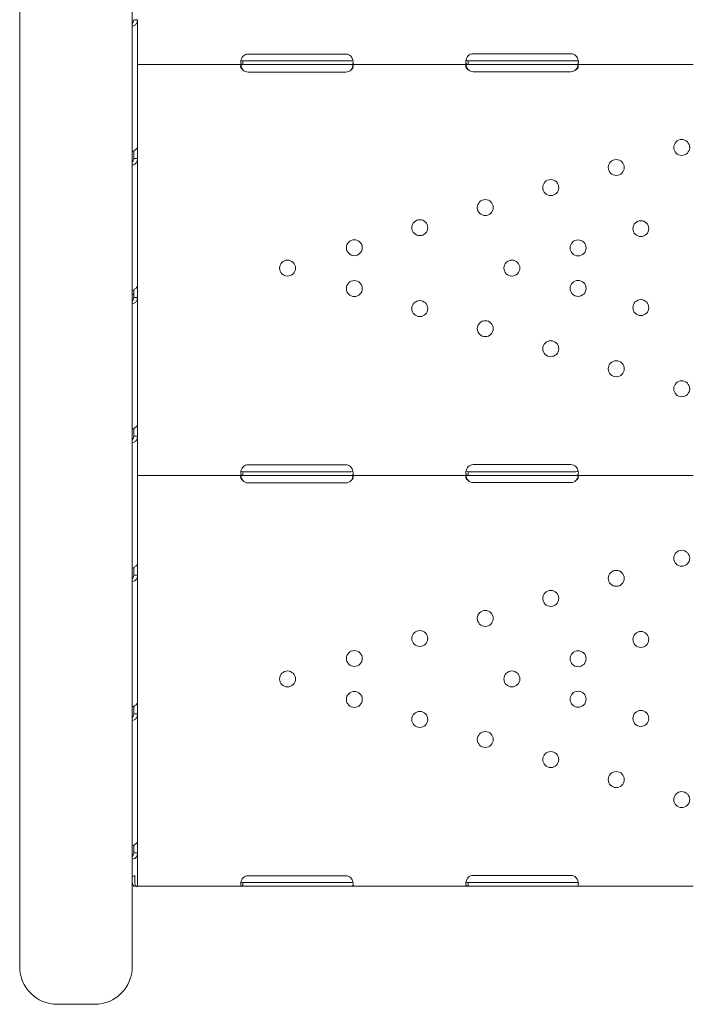
# Model space of a CAD drawing. Units: millimetres. Extents: x 8701 to 39922, y 699 to 13587.
# Drawn here: x 27083 to 27440, y 2092 to 2617 of the extents above; entities that cross this region are included whole.
import ezdxf

# ---------------------------------------------------------------- set-up
doc = ezdxf.new("R2010")
doc.units = ezdxf.units.MM

# ---------------------------------------------------------------- blocks, each defined once
blk = doc.blocks.new('A$C43171364')
at = {"color": 0, "linetype": 'Continuous', "lineweight": 0}
for p, q in [((3758.12, -676.67), (3758.12, -1270.14)), ((3698.12, -1270.14), (3698.12, -706.69)), ((3760.89, -922.27), (3759.32, -922.27)), ((3760.89, -922.27), (3760.89, -940.1)), ((3760.89, -941.51), (3760.89, -940.1)), ((3760.89, -941.51), (3760.89, -946.21)), ((3819.89, -944.21), (3816.98, -944.21)), ((3816.98, -946.21), (3816.98, -944.62)), ((3819.89, -940.58), (3871.89, -940.58)), ((3871.89, -944.21), (3819.89, -944.21)), ((3874.81, -944.21), (3871.89, -944.21)), ((3939.89, -944.21), (3937.14, -944.21)), ((3937.14, -946.21), (3937.14, -944.63)), ((3939.89, -940.41), (3991.89, -940.41)), ((3991.89, -944.21), (3939.89, -944.21)), ((3994.64, -944.21), (3991.89, -944.21)), ((3816.98, -946.21), (3760.89, -946.21)), ((3760.89, -946.21), (3760.89, -990.26)), ((3819.89, -946.21), (3816.98, -946.21)), ((3871.89, -946.21), (3819.89, -946.21)), ((3874.81, -946.21), (3871.89, -946.21)), ((3937.14, -946.21), (3874.81, -946.21)), ((3939.89, -946.21), (3937.14, -946.21)), ((3991.89, -946.21), (3939.89, -946.21)), ((3994.64, -946.21), (3991.89, -946.21)), ((4057.14, -946.21), (3994.64, -946.21)), ((3871.89, -950.17), (3819.89, -950.17)), ((3991.89, -950), (3939.89, -950)), ((3760.89, -990.26), (3760.89, -996.28)), ((3758.89, -992.2), (3758.89, -996.28)), ((3760.89, -996.28), (3759.32, -996.28)), ((3760.89, -996.28), (3760.89, -1064.27)), ((3760.89, -1064.27), (3760.89, -1070.29)), ((3758.89, -1068.7), (3758.12, -1068.7)), ((3758.89, -1066.22), (3758.89, -1070.29)), ((3760.89, -1070.29), (3759.32, -1070.29)), ((3760.89, -1070.29), (3760.89, -1138.28)), ((3760.89, -1138.28), (3760.89, -1144.31)), ((3758.89, -1140.23), (3758.89, -1144.31)), ((3760.89, -1144.31), (3759.32, -1144.31)), ((3760.89, -1144.31), (3760.89, -1159.19)), ((3760.89, -1160.49), (3760.89, -1159.19)), ((3819.89, -1159.56), (3871.89, -1159.56)), ((3939.89, -1159.39), (3991.89, -1159.39)), ((3760.89, -1160.49), (3760.89, -1165.19)), ((3819.89, -1163.19), (3816.98, -1163.19)), ((3816.98, -1165.19), (3816.98, -1163.6)), ((3871.89, -1163.19), (3819.89, -1163.19)), ((3874.81, -1163.19), (3871.89, -1163.19)), ((3939.89, -1163.19), (3937.14, -1163.19)), ((3937.14, -1165.19), (3937.14, -1163.61)), ((3991.89, -1163.19), (3939.89, -1163.19)), ((3994.64, -1163.19), (3991.89, -1163.19)), ((3816.98, -1165.19), (3760.89, -1165.19)), ((3760.89, -1165.19), (3760.89, -1212.3)), ((3819.89, -1165.19), (3816.98, -1165.19)), ((3871.89, -1165.19), (3819.89, -1165.19)), ((3871.89, -1169.15), (3819.89, -1169.15)), ((3874.81, -1165.19), (3871.89, -1165.19)), ((3937.14, -1165.19), (3874.81, -1165.19)), ((3939.89, -1165.19), (3937.14, -1165.19)), ((3991.89, -1165.19), (3939.89, -1165.19)), ((3991.89, -1168.98), (3939.89, -1168.98)), ((3994.64, -1165.19), (3991.89, -1165.19)), ((4057.14, -1165.19), (3994.64, -1165.19)), ((3760.89, -1212.3), (3760.89, -1218.32)), ((3758.89, -1214.24), (3758.89, -1218.32)), ((3760.89, -1218.32), (3759.32, -1218.32)), ((3760.89, -1218.32), (3760.89, -1286.31)), ((3698.12, -1270.14), (3698.12, -1427.09)), ((3758.12, -1427.09), (3758.12, -1270.14)), ((3758.89, -1288.26), (3758.89, -1292.34)), ((3760.89, -1286.31), (3760.89, -1292.34)), ((3760.89, -1292.34), (3759.32, -1292.34)), ((3760.89, -1292.34), (3760.89, -1360.33)), ((3758.89, -1362.27), (3758.89, -1366.35)), ((3760.89, -1360.33), (3760.89, -1366.35)), ((3760.89, -1366.35), (3759.32, -1366.35)), ((3760.89, -1366.35), (3760.89, -1378.29)), ((3759.52, -1382.71), (3759.52, -1378.43)), ((3760.89, -1379.46), (3760.89, -1378.29)), ((3760.89, -1379.46), (3760.89, -1384.16)), ((3819.89, -1378.54), (3871.89, -1378.54)), ((3939.89, -1378.37), (3991.89, -1378.37)), ((3758.89, -1384.12), (3758.89, -1384.07)), ((3759.93, -1384.12), (3758.89, -1384.12)), ((3760.13, -1384.16), (3759.47, -1384.01)), ((3760.89, -1384.12), (3760.88, -1384.12)), ((3816.98, -1384.16), (3760.89, -1384.16)), ((3819.89, -1382.16), (3816.98, -1382.16)), ((3816.98, -1384.16), (3816.98, -1382.58)), ((3819.89, -1384.16), (3816.98, -1384.16)), ((3871.89, -1382.16), (3819.89, -1382.16)), ((3871.89, -1384.16), (3819.89, -1384.16)), ((3874.81, -1382.16), (3871.89, -1382.16)), ((3874.81, -1384.16), (3871.89, -1384.16)), ((3937.14, -1384.16), (3874.81, -1384.16)), ((3939.89, -1382.16), (3937.14, -1382.16)), ((3937.14, -1384.16), (3937.14, -1382.59)), ((3939.89, -1384.16), (3937.14, -1384.16)), ((3991.89, -1382.16), (3939.89, -1382.16)), ((3991.89, -1384.16), (3939.89, -1384.16)), ((3994.64, -1382.16), (3991.89, -1382.16)), ((3994.64, -1384.16), (3991.89, -1384.16)), ((4057.14, -1384.16), (3994.64, -1384.16)), ((3738.12, -1447.09), (3718.12, -1447.09))]:
    blk.add_line(p, q, dxfattribs=at)
at = {"color": 0, "linetype": 'Continuous', "lineweight": 0, "extrusion": (0, 0, -1)}
for centre in [(-4050.99, -990.38), (-4016.09, -1001.06), (-3981.19, -1011.75), (-3946.29, -1022.43), (-3911.39, -1033.12), (-4029.2, -1033.65), (-3876.49, -1043.8), (-3995.74, -1043.9), (-3840.89, -1054.7), (-3960.46, -1054.7), (-3876.49, -1065.59), (-3995.74, -1065.49), (-3911.39, -1076.28), (-4029.2, -1075.74), (-3946.29, -1086.96), (-3981.19, -1097.64), (-4016.09, -1108.33), (-4050.99, -1119.01), (-4050.99, -1209.36), (-4016.09, -1220.04), (-3981.19, -1230.73), (-3946.29, -1241.41), (-3911.39, -1252.1), (-4029.2, -1252.63), (-3876.49, -1262.78), (-3995.74, -1262.88), (-3840.89, -1273.67), (-3960.46, -1273.67), (-3876.49, -1284.57), (-3995.74, -1284.47), (-3911.39, -1295.25), (-4029.2, -1294.72), (-3946.29, -1305.94), (-3981.19, -1316.62), (-4016.09, -1327.31), (-4050.99, -1337.99)]:
    blk.add_circle(centre, 4.25, dxfattribs=at)
for centre, radius, start, end in [((-3819.89, -944.58), 4, 50.1708, 90), ((-3871.89, -944.58), 4, 90, 129.8292), ((-3939.89, -944.41), 4, 46.5932, 90), ((-3991.89, -944.41), 4, 90, 133.4068), ((-3819.89, -946.17), 4, 270, 316.7621), ((-3871.89, -946.17), 4, 223.2379, 270), ((-3939.89, -946), 4, 270, 313.4068), ((-3991.89, -946), 4, 226.5932, 270), ((-3819.89, -1163.56), 4, 50.1708, 90), ((-3871.89, -1163.56), 4, 90, 129.8292), ((-3939.89, -1163.39), 4, 46.5932, 90), ((-3991.89, -1163.39), 4, 90, 133.4068), ((-3819.89, -1165.15), 4, 270, 316.7621), ((-3871.89, -1165.15), 4, 223.2379, 270), ((-3939.89, -1164.98), 4, 270, 313.4068), ((-3991.89, -1164.98), 4, 226.5932, 270), ((-3819.89, -1382.54), 4, 50.1708, 90), ((-3871.89, -1382.54), 4, 90, 129.8292), ((-3939.89, -1382.37), 4, 46.5932, 90), ((-3991.89, -1382.37), 4, 90, 133.4068), ((-3718.12, -1427.09), 20, 270, 0), ((-3738.12, -1427.09), 20, 180, 270)]:
    blk.add_arc(centre, radius, start, end, dxfattribs=at)
blk.add_ellipse((3756.19, -1376.2), major_axis=(-4.7, 0), ratio=0.672454, start_param=-2.356194, end_param=-1.992916, dxfattribs=at)
at = {"color": 0, "linetype": 'Continuous', "lineweight": 0}
for points, knots in [([(3758.12, -925.7), (3758.6, -925.64), (3759.06, -925.48), (3759.89, -924.94), (3760.26, -924.53), (3760.76, -923.53), (3760.89, -922.93), (3760.89, -922.27)], [0.2789104, 0.2789104, 0.2789104, 0.2789104, 0.5, 0.5, 0.75, 0.75, 1, 1, 1, 1]), ([(3758.12, -924.22), (3758.35, -924.05), (3758.54, -923.81), (3758.81, -923.16), (3758.89, -922.74), (3758.89, -922.27)], [0.5181249, 0.5181249, 0.5181249, 0.5181249, 0.75, 0.75, 1, 1, 1, 1]), ([(3817.33, -941.51), (3816.89, -941.98), (3816.56, -942.52), (3816.2, -943.35), (3816.11, -943.63), (3816, -944.05), (3815.97, -944.18), (3815.94, -944.38), (3815.93, -944.45), (3815.92, -944.55), (3815.92, -944.58), (3815.91, -944.63), (3815.91, -944.65), (3815.91, -944.68), (3815.91, -944.7), (3815.87, -945.19), (3815.94, -945.57), (3816.3, -946.08), (3816.58, -946.21), (3816.98, -946.21)], [0, 0, 0, 0, 0.25, 0.25, 0.375, 0.375, 0.4375, 0.4375, 0.46875, 0.46875, 0.484375, 0.484375, 0.492188, 0.492188, 0.5, 0.5, 0.75, 0.75, 1, 1, 1, 1]), ([(3816.04, -943.91), (3816.06, -943.94), (3816.09, -943.96), (3816.3, -944.13), (3816.58, -944.21), (3816.98, -944.21)], [0.7090752, 0.7090752, 0.7090752, 0.7090752, 0.75, 0.75, 1, 1, 1, 1]), ([(3874.81, -946.21), (3875.21, -946.21), (3875.5, -946.11), (3875.76, -945.75), (3875.83, -945.59), (3875.88, -945.31), (3875.89, -945.2), (3875.89, -945.03), (3875.89, -944.97), (3875.89, -944.88), (3875.89, -944.85), (3875.89, -944.8), (3875.88, -944.78), (3875.88, -944.76), (3875.88, -944.75), (3875.88, -944.73), (3875.88, -944.72), (3875.84, -944.26), (3875.71, -943.73), (3875.23, -942.63), (3874.89, -942.06), (3874.45, -941.51)], [0, 0, 0, 0, 0.25, 0.25, 0.375, 0.375, 0.4375, 0.4375, 0.46875, 0.46875, 0.484375, 0.484375, 0.492188, 0.492188, 0.496094, 0.496094, 0.5, 0.5, 0.75, 0.75, 1, 1, 1, 1]), ([(3874.81, -944.21), (3875.21, -944.21), (3875.5, -944.15), (3875.7, -943.99), (3875.72, -943.97), (3875.74, -943.95)], [0, 0, 0, 0, 0.25, 0.25, 0.2834471, 0.2834471, 0.2834471, 0.2834471]), ([(3937.14, -941.51), (3936.73, -942.02), (3936.41, -942.59), (3936.1, -943.45), (3936.02, -943.74), (3935.94, -944.16), (3935.92, -944.3), (3935.91, -944.5), (3935.9, -944.57), (3935.9, -944.67), (3935.89, -944.7), (3935.89, -944.75), (3935.89, -944.77), (3935.89, -944.79), (3935.89, -944.8), (3935.89, -944.81), (3935.89, -944.82), (3935.89, -945.28), (3936, -945.63), (3936.41, -946.09), (3936.73, -946.21), (3937.14, -946.21)], [0, 0, 0, 0, 0.25, 0.25, 0.375, 0.375, 0.4375, 0.4375, 0.46875, 0.46875, 0.484375, 0.484375, 0.492188, 0.492188, 0.496094, 0.496094, 0.5, 0.5, 0.75, 0.75, 1, 1, 1, 1]), ([(3936.01, -943.83), (3936.06, -943.9), (3936.13, -943.96), (3936.41, -944.14), (3936.73, -944.21), (3937.14, -944.21)], [0.6532688, 0.6532688, 0.6532688, 0.6532688, 0.75, 0.75, 1, 1, 1, 1]), ([(3994.64, -946.21), (3995.06, -946.21), (3995.37, -946.12), (3995.68, -945.8), (3995.76, -945.66), (3995.84, -945.39), (3995.86, -945.29), (3995.88, -945.13), (3995.88, -945.07), (3995.89, -944.99), (3995.89, -944.96), (3995.89, -944.91), (3995.89, -944.9), (3995.89, -944.87), (3995.89, -944.86), (3995.89, -944.85), (3995.89, -944.84), (3995.89, -944.38), (3995.79, -943.85), (3995.37, -942.7), (3995.06, -942.1), (3994.64, -941.51)], [0, 0, 0, 0, 0.25, 0.25, 0.375, 0.375, 0.4375, 0.4375, 0.46875, 0.46875, 0.484375, 0.484375, 0.492188, 0.492188, 0.496094, 0.496094, 0.5, 0.5, 0.75, 0.75, 1, 1, 1, 1]), ([(3994.64, -944.21), (3995.06, -944.21), (3995.37, -944.16), (3995.65, -943.99), (3995.71, -943.94), (3995.76, -943.87)], [0, 0, 0, 0, 0.25, 0.25, 0.3385106, 0.3385106, 0.3385106, 0.3385106]), ([(3817.33, -946.21), (3816.88, -946.21), (3816.54, -946.25), (3816.18, -946.43), (3816.09, -946.51), (3815.99, -946.66), (3815.96, -946.71), (3815.93, -946.8), (3815.92, -946.83), (3815.91, -946.9), (3815.9, -946.94), (3815.88, -947.11), (3815.9, -947.27), (3815.95, -947.5), (3815.97, -947.58), (3816.02, -947.71), (3816.04, -947.75), (3816.06, -947.81), (3816.07, -947.83), (3816.09, -947.86), (3816.09, -947.87), (3816.1, -947.88), (3816.11, -947.89), (3816.11, -947.9), (3816.11, -947.9), (3816.11, -947.9), (3816.11, -947.91), (3816.18, -948.03), (3816.28, -948.17), (3816.57, -948.51), (3816.75, -948.7), (3816.98, -948.91)], [0, 0, 0, 0, 0.25, 0.25, 0.375, 0.375, 0.4375, 0.4375, 0.46875, 0.46875, 0.5, 0.5, 0.625, 0.625, 0.6875, 0.6875, 0.71875, 0.71875, 0.734375, 0.734375, 0.742188, 0.742188, 0.746094, 0.746094, 0.748047, 0.748047, 0.75, 0.75, 0.875, 0.875, 1, 1, 1, 1]), ([(3815.99, -946.66), (3815.99, -946.69), (3816, -946.72), (3816.02, -946.81), (3816.05, -946.92), (3816.08, -947.05), (3816.1, -947.11), (3816.11, -947.14), (3816.11, -947.15), (3816.11, -947.16), (3816.11, -947.17), (3816.18, -947.38), (3816.28, -947.63), (3816.57, -948.21), (3816.75, -948.54), (3816.98, -948.91)], [0.6756496, 0.6756496, 0.6756496, 0.6756496, 0.6875, 0.6875, 0.71875, 0.734375, 0.7421875, 0.7460937, 0.7480469, 0.7480469, 0.75, 0.75, 0.875, 0.875, 1, 1, 1, 1]), ([(3874.81, -948.91), (3875.2, -948.6), (3875.48, -948.26), (3875.84, -947.59), (3875.92, -947.26), (3875.87, -946.83), (3875.83, -946.71), (3875.73, -946.56), (3875.69, -946.52), (3875.63, -946.46), (3875.6, -946.44), (3875.56, -946.42), (3875.55, -946.41), (3875.53, -946.4), (3875.52, -946.39), (3875.51, -946.39), (3875.51, -946.39), (3875.5, -946.38), (3875.5, -946.38), (3875.5, -946.38), (3875.5, -946.38), (3875.41, -946.33), (3875.28, -946.29), (3874.93, -946.23), (3874.72, -946.21), (3874.45, -946.21)], [0, 0, 0, 0, 0.25, 0.25, 0.5, 0.5, 0.625, 0.625, 0.6875, 0.6875, 0.71875, 0.71875, 0.734375, 0.734375, 0.742188, 0.742188, 0.746094, 0.746094, 0.748047, 0.748047, 0.75, 0.75, 0.875, 0.875, 1, 1, 1, 1]), ([(3874.81, -948.91), (3875.2, -948.36), (3875.48, -947.78), (3875.72, -947.02), (3875.76, -946.84), (3875.8, -946.67)], [0, 0, 0, 0, 0.25, 0.25, 0.3256558, 0.3256558, 0.3256558, 0.3256558]), ([(3937.14, -946.21), (3936.73, -946.21), (3936.41, -946.26), (3936.1, -946.44), (3936.02, -946.53), (3935.94, -946.68), (3935.92, -946.73), (3935.9, -946.86), (3935.89, -946.93), (3935.89, -947.14), (3935.92, -947.3), (3935.99, -947.53), (3936.03, -947.61), (3936.08, -947.73), (3936.1, -947.77), (3936.14, -947.84), (3936.15, -947.86), (3936.16, -947.89), (3936.17, -947.9), (3936.18, -947.91), (3936.18, -947.92), (3936.19, -947.92), (3936.19, -947.93), (3936.19, -947.93), (3936.19, -947.93), (3936.27, -948.06), (3936.38, -948.2), (3936.7, -948.52), (3936.9, -948.7), (3937.14, -948.91)], [0, 0, 0, 0, 0.25, 0.25, 0.375, 0.375, 0.4375, 0.4375, 0.5, 0.5, 0.625, 0.625, 0.6875, 0.6875, 0.71875, 0.71875, 0.734375, 0.734375, 0.742188, 0.742188, 0.746094, 0.746094, 0.748047, 0.748047, 0.75, 0.75, 0.875, 0.875, 1, 1, 1, 1]), ([(3936.01, -946.56), (3936.02, -946.64), (3936.04, -946.72), (3936.08, -946.86), (3936.11, -946.97), (3936.15, -947.09), (3936.17, -947.16), (3936.18, -947.19), (3936.19, -947.2), (3936.19, -947.21), (3936.19, -947.21), (3936.27, -947.42), (3936.38, -947.67), (3936.7, -948.23), (3936.9, -948.55), (3937.14, -948.91)], [0.6532396, 0.6532396, 0.6532396, 0.6532396, 0.6875, 0.6875, 0.71875, 0.734375, 0.7421875, 0.7460938, 0.7480469, 0.7480469, 0.75, 0.75, 0.875, 0.875, 1, 1, 1, 1]), ([(3994.64, -948.91), (3995.06, -948.61), (3995.37, -948.28), (3995.68, -947.79), (3995.76, -947.62), (3995.84, -947.38), (3995.86, -947.3), (3995.88, -947.15), (3995.89, -947.07), (3995.89, -946.86), (3995.86, -946.73), (3995.79, -946.58), (3995.76, -946.54), (3995.7, -946.48), (3995.68, -946.46), (3995.65, -946.43), (3995.64, -946.42), (3995.62, -946.41), (3995.61, -946.4), (3995.6, -946.4), (3995.6, -946.4), (3995.6, -946.39), (3995.59, -946.39), (3995.59, -946.39), (3995.59, -946.39), (3995.51, -946.34), (3995.4, -946.3), (3995.08, -946.23), (3994.88, -946.21), (3994.64, -946.21)], [0, 0, 0, 0, 0.25, 0.25, 0.375, 0.375, 0.4375, 0.4375, 0.5, 0.5, 0.625, 0.625, 0.6875, 0.6875, 0.71875, 0.71875, 0.734375, 0.734375, 0.742188, 0.742188, 0.746094, 0.746094, 0.748047, 0.748047, 0.75, 0.75, 0.875, 0.875, 1, 1, 1, 1]), ([(3994.64, -948.91), (3995.06, -948.39), (3995.37, -947.82), (3995.66, -947.02), (3995.73, -946.79), (3995.78, -946.57)], [0, 0, 0, 0, 0.25, 0.25, 0.3487472, 0.3487472, 0.3487472, 0.3487472]), ([(3760.89, -990.26), (3760.89, -990.42), (3760.78, -990.65), (3760.34, -991.17), (3760.01, -991.47), (3759.17, -992.05), (3758.67, -992.34), (3758.12, -992.62)], [0, 0, 0, 0, 0.25, 0.25, 0.5, 0.5, 0.7409866, 0.7409866, 0.7409866, 0.7409866]), ([(3758.12, -999.71), (3758.6, -999.65), (3759.06, -999.49), (3759.89, -998.95), (3760.26, -998.55), (3760.76, -997.54), (3760.89, -996.94), (3760.89, -996.28)], [0.2789104, 0.2789104, 0.2789104, 0.2789104, 0.5, 0.5, 0.75, 0.75, 1, 1, 1, 1]), ([(3758.12, -998.23), (3758.35, -998.07), (3758.54, -997.82), (3758.81, -997.17), (3758.89, -996.76), (3758.89, -996.28)], [0.5181249, 0.5181249, 0.5181249, 0.5181249, 0.75, 0.75, 1, 1, 1, 1]), ([(3760.89, -1064.27), (3760.89, -1064.44), (3760.78, -1064.66), (3760.34, -1065.19), (3760.01, -1065.48), (3759.17, -1066.07), (3758.67, -1066.36), (3758.12, -1066.63)], [0, 0, 0, 0, 0.25, 0.25, 0.5, 0.5, 0.7409866, 0.7409866, 0.7409866, 0.7409866]), ([(3758.12, -1073.73), (3758.6, -1073.67), (3759.06, -1073.51), (3759.89, -1072.97), (3760.26, -1072.56), (3760.76, -1071.55), (3760.89, -1070.96), (3760.89, -1070.29)], [0.2789104, 0.2789104, 0.2789104, 0.2789104, 0.5, 0.5, 0.75, 0.75, 1, 1, 1, 1]), ([(3758.12, -1072.25), (3758.35, -1072.08), (3758.54, -1071.84), (3758.81, -1071.19), (3758.89, -1070.77), (3758.89, -1070.29)], [0.5181249, 0.5181249, 0.5181249, 0.5181249, 0.75, 0.75, 1, 1, 1, 1]), ([(3760.89, -1138.28), (3760.89, -1138.45), (3760.78, -1138.68), (3760.34, -1139.2), (3760.01, -1139.49), (3759.17, -1140.08), (3758.67, -1140.37), (3758.12, -1140.64)], [0, 0, 0, 0, 0.25, 0.25, 0.5, 0.5, 0.7409866, 0.7409866, 0.7409866, 0.7409866]), ([(3758.12, -1147.74), (3758.6, -1147.68), (3759.06, -1147.52), (3759.89, -1146.98), (3760.26, -1146.57), (3760.76, -1145.57), (3760.89, -1144.97), (3760.89, -1144.31)], [0.2789104, 0.2789104, 0.2789104, 0.2789104, 0.5, 0.5, 0.75, 0.75, 1, 1, 1, 1]), ([(3758.12, -1146.26), (3758.35, -1146.1), (3758.54, -1145.85), (3758.81, -1145.2), (3758.89, -1144.78), (3758.89, -1144.31)], [0.5181249, 0.5181249, 0.5181249, 0.5181249, 0.75, 0.75, 1, 1, 1, 1]), ([(3817.33, -1160.49), (3816.89, -1160.96), (3816.56, -1161.5), (3816.2, -1162.33), (3816.11, -1162.61), (3816, -1163.02), (3815.97, -1163.16), (3815.94, -1163.36), (3815.93, -1163.43), (3815.92, -1163.53), (3815.92, -1163.56), (3815.91, -1163.61), (3815.91, -1163.63), (3815.91, -1163.66), (3815.91, -1163.68), (3815.87, -1164.17), (3815.94, -1164.55), (3816.3, -1165.06), (3816.58, -1165.19), (3816.98, -1165.19)], [0, 0, 0, 0, 0.25, 0.25, 0.375, 0.375, 0.4375, 0.4375, 0.46875, 0.46875, 0.484375, 0.484375, 0.492188, 0.492188, 0.5, 0.5, 0.75, 0.75, 1, 1, 1, 1]), ([(3816.04, -1162.89), (3816.06, -1162.91), (3816.09, -1162.94), (3816.3, -1163.11), (3816.58, -1163.19), (3816.98, -1163.19)], [0.7090752, 0.7090752, 0.7090752, 0.7090752, 0.75, 0.75, 1, 1, 1, 1]), ([(3874.81, -1165.19), (3875.21, -1165.19), (3875.5, -1165.09), (3875.76, -1164.73), (3875.83, -1164.57), (3875.88, -1164.28), (3875.89, -1164.18), (3875.89, -1164.01), (3875.89, -1163.95), (3875.89, -1163.85), (3875.89, -1163.82), (3875.89, -1163.78), (3875.88, -1163.76), (3875.88, -1163.73), (3875.88, -1163.73), (3875.88, -1163.71), (3875.88, -1163.7), (3875.84, -1163.24), (3875.71, -1162.71), (3875.23, -1161.61), (3874.89, -1161.04), (3874.45, -1160.49)], [0, 0, 0, 0, 0.25, 0.25, 0.375, 0.375, 0.4375, 0.4375, 0.46875, 0.46875, 0.484375, 0.484375, 0.492188, 0.492188, 0.496094, 0.496094, 0.5, 0.5, 0.75, 0.75, 1, 1, 1, 1]), ([(3874.81, -1163.19), (3875.21, -1163.19), (3875.5, -1163.13), (3875.7, -1162.97), (3875.72, -1162.95), (3875.74, -1162.93)], [0, 0, 0, 0, 0.25, 0.25, 0.2834471, 0.2834471, 0.2834471, 0.2834471]), ([(3937.14, -1160.49), (3936.73, -1161), (3936.41, -1161.57), (3936.1, -1162.43), (3936.02, -1162.72), (3935.94, -1163.14), (3935.92, -1163.28), (3935.91, -1163.48), (3935.9, -1163.55), (3935.9, -1163.65), (3935.89, -1163.68), (3935.89, -1163.73), (3935.89, -1163.74), (3935.89, -1163.77), (3935.89, -1163.78), (3935.89, -1163.79), (3935.89, -1163.8), (3935.89, -1164.26), (3936, -1164.61), (3936.41, -1165.07), (3936.73, -1165.19), (3937.14, -1165.19)], [0, 0, 0, 0, 0.25, 0.25, 0.375, 0.375, 0.4375, 0.4375, 0.46875, 0.46875, 0.484375, 0.484375, 0.492188, 0.492188, 0.496094, 0.496094, 0.5, 0.5, 0.75, 0.75, 1, 1, 1, 1]), ([(3936.01, -1162.8), (3936.06, -1162.87), (3936.13, -1162.94), (3936.41, -1163.12), (3936.73, -1163.19), (3937.14, -1163.19)], [0.6532688, 0.6532688, 0.6532688, 0.6532688, 0.75, 0.75, 1, 1, 1, 1]), ([(3994.64, -1165.19), (3995.06, -1165.19), (3995.37, -1165.1), (3995.68, -1164.77), (3995.76, -1164.63), (3995.84, -1164.37), (3995.86, -1164.27), (3995.88, -1164.11), (3995.88, -1164.05), (3995.89, -1163.96), (3995.89, -1163.93), (3995.89, -1163.89), (3995.89, -1163.87), (3995.89, -1163.85), (3995.89, -1163.84), (3995.89, -1163.83), (3995.89, -1163.82), (3995.89, -1163.36), (3995.79, -1162.82), (3995.37, -1161.68), (3995.06, -1161.08), (3994.64, -1160.49)], [0, 0, 0, 0, 0.25, 0.25, 0.375, 0.375, 0.4375, 0.4375, 0.46875, 0.46875, 0.484375, 0.484375, 0.492188, 0.492188, 0.496094, 0.496094, 0.5, 0.5, 0.75, 0.75, 1, 1, 1, 1]), ([(3994.64, -1163.19), (3995.06, -1163.19), (3995.37, -1163.14), (3995.65, -1162.97), (3995.71, -1162.91), (3995.76, -1162.85)], [0, 0, 0, 0, 0.25, 0.25, 0.3385106, 0.3385106, 0.3385106, 0.3385106]), ([(3817.33, -1165.19), (3816.88, -1165.19), (3816.54, -1165.23), (3816.18, -1165.41), (3816.09, -1165.49), (3815.99, -1165.63), (3815.96, -1165.69), (3815.93, -1165.78), (3815.92, -1165.81), (3815.91, -1165.88), (3815.9, -1165.91), (3815.88, -1166.09), (3815.9, -1166.24), (3815.95, -1166.48), (3815.97, -1166.56), (3816.02, -1166.68), (3816.04, -1166.72), (3816.06, -1166.79), (3816.07, -1166.81), (3816.09, -1166.84), (3816.09, -1166.85), (3816.1, -1166.86), (3816.11, -1166.87), (3816.11, -1166.88), (3816.11, -1166.88), (3816.11, -1166.88), (3816.11, -1166.89), (3816.18, -1167.01), (3816.28, -1167.15), (3816.57, -1167.48), (3816.75, -1167.67), (3816.98, -1167.89)], [0, 0, 0, 0, 0.25, 0.25, 0.375, 0.375, 0.4375, 0.4375, 0.46875, 0.46875, 0.5, 0.5, 0.625, 0.625, 0.6875, 0.6875, 0.71875, 0.71875, 0.734375, 0.734375, 0.742188, 0.742188, 0.746094, 0.746094, 0.748047, 0.748047, 0.75, 0.75, 0.875, 0.875, 1, 1, 1, 1]), ([(3815.99, -1165.64), (3815.99, -1165.67), (3816, -1165.7), (3816.02, -1165.79), (3816.05, -1165.9), (3816.08, -1166.02), (3816.1, -1166.09), (3816.11, -1166.12), (3816.11, -1166.13), (3816.11, -1166.14), (3816.11, -1166.15), (3816.18, -1166.36), (3816.28, -1166.61), (3816.57, -1167.19), (3816.75, -1167.52), (3816.98, -1167.89)], [0.6756496, 0.6756496, 0.6756496, 0.6756496, 0.6875, 0.6875, 0.71875, 0.734375, 0.7421875, 0.7460938, 0.7480469, 0.7480469, 0.75, 0.75, 0.875, 0.875, 1, 1, 1, 1]), ([(3874.81, -1167.89), (3875.2, -1167.57), (3875.48, -1167.24), (3875.84, -1166.57), (3875.92, -1166.24), (3875.87, -1165.81), (3875.83, -1165.69), (3875.73, -1165.54), (3875.69, -1165.5), (3875.63, -1165.44), (3875.6, -1165.42), (3875.56, -1165.4), (3875.55, -1165.39), (3875.53, -1165.38), (3875.52, -1165.37), (3875.51, -1165.37), (3875.51, -1165.36), (3875.5, -1165.36), (3875.5, -1165.36), (3875.5, -1165.36), (3875.5, -1165.36), (3875.41, -1165.31), (3875.28, -1165.27), (3874.93, -1165.21), (3874.72, -1165.19), (3874.45, -1165.19)], [0, 0, 0, 0, 0.25, 0.25, 0.5, 0.5, 0.625, 0.625, 0.6875, 0.6875, 0.71875, 0.71875, 0.734375, 0.734375, 0.742188, 0.742188, 0.746094, 0.746094, 0.748047, 0.748047, 0.75, 0.75, 0.875, 0.875, 1, 1, 1, 1]), ([(3874.81, -1167.89), (3875.2, -1167.34), (3875.48, -1166.75), (3875.72, -1165.99), (3875.76, -1165.82), (3875.8, -1165.65)], [0, 0, 0, 0, 0.25, 0.25, 0.3256558, 0.3256558, 0.3256558, 0.3256558]), ([(3937.14, -1165.19), (3936.73, -1165.19), (3936.41, -1165.23), (3936.1, -1165.42), (3936.02, -1165.5), (3935.94, -1165.66), (3935.92, -1165.71), (3935.9, -1165.84), (3935.89, -1165.9), (3935.89, -1166.12), (3935.92, -1166.27), (3935.99, -1166.51), (3936.03, -1166.59), (3936.08, -1166.71), (3936.1, -1166.75), (3936.14, -1166.81), (3936.15, -1166.83), (3936.16, -1166.86), (3936.17, -1166.87), (3936.18, -1166.89), (3936.18, -1166.89), (3936.19, -1166.9), (3936.19, -1166.9), (3936.19, -1166.91), (3936.19, -1166.91), (3936.27, -1167.03), (3936.38, -1167.17), (3936.7, -1167.5), (3936.9, -1167.68), (3937.14, -1167.89)], [0, 0, 0, 0, 0.25, 0.25, 0.375, 0.375, 0.4375, 0.4375, 0.5, 0.5, 0.625, 0.625, 0.6875, 0.6875, 0.71875, 0.71875, 0.734375, 0.734375, 0.742188, 0.742188, 0.746094, 0.746094, 0.748047, 0.748047, 0.75, 0.75, 0.875, 0.875, 1, 1, 1, 1]), ([(3936.01, -1165.54), (3936.02, -1165.62), (3936.04, -1165.7), (3936.08, -1165.84), (3936.11, -1165.95), (3936.15, -1166.07), (3936.17, -1166.13), (3936.18, -1166.16), (3936.19, -1166.18), (3936.19, -1166.19), (3936.19, -1166.19), (3936.27, -1166.4), (3936.38, -1166.65), (3936.7, -1167.21), (3936.9, -1167.53), (3937.14, -1167.89)], [0.6532396, 0.6532396, 0.6532396, 0.6532396, 0.6875, 0.6875, 0.71875, 0.734375, 0.7421875, 0.7460937, 0.7480469, 0.7480469, 0.75, 0.75, 0.875, 0.875, 1, 1, 1, 1]), ([(3994.64, -1167.89), (3995.06, -1167.59), (3995.37, -1167.26), (3995.68, -1166.77), (3995.76, -1166.6), (3995.84, -1166.36), (3995.86, -1166.28), (3995.88, -1166.13), (3995.89, -1166.05), (3995.89, -1165.83), (3995.86, -1165.71), (3995.79, -1165.56), (3995.76, -1165.51), (3995.7, -1165.45), (3995.68, -1165.43), (3995.65, -1165.41), (3995.64, -1165.4), (3995.62, -1165.39), (3995.61, -1165.38), (3995.6, -1165.38), (3995.6, -1165.37), (3995.6, -1165.37), (3995.59, -1165.37), (3995.59, -1165.37), (3995.59, -1165.37), (3995.51, -1165.32), (3995.4, -1165.28), (3995.08, -1165.21), (3994.88, -1165.19), (3994.64, -1165.19)], [0, 0, 0, 0, 0.25, 0.25, 0.375, 0.375, 0.4375, 0.4375, 0.5, 0.5, 0.625, 0.625, 0.6875, 0.6875, 0.71875, 0.71875, 0.734375, 0.734375, 0.742188, 0.742188, 0.746094, 0.746094, 0.748047, 0.748047, 0.75, 0.75, 0.875, 0.875, 1, 1, 1, 1]), ([(3994.64, -1167.89), (3995.06, -1167.37), (3995.37, -1166.8), (3995.66, -1166), (3995.73, -1165.77), (3995.78, -1165.55)], [0, 0, 0, 0, 0.25, 0.25, 0.3487472, 0.3487472, 0.3487472, 0.3487472]), ([(3760.89, -1212.3), (3760.89, -1212.46), (3760.78, -1212.69), (3760.34, -1213.21), (3760.01, -1213.51), (3759.17, -1214.09), (3758.67, -1214.39), (3758.12, -1214.66)], [0, 0, 0, 0, 0.25, 0.25, 0.5, 0.5, 0.7409866, 0.7409866, 0.7409866, 0.7409866]), ([(3758.12, -1221.75), (3758.6, -1221.69), (3759.06, -1221.54), (3759.89, -1221), (3760.26, -1220.59), (3760.76, -1219.58), (3760.89, -1218.98), (3760.89, -1218.32)], [0.2789104, 0.2789104, 0.2789104, 0.2789104, 0.5, 0.5, 0.75, 0.75, 1, 1, 1, 1]), ([(3758.12, -1220.27), (3758.35, -1220.11), (3758.54, -1219.87), (3758.81, -1219.22), (3758.89, -1218.8), (3758.89, -1218.32)], [0.5181249, 0.5181249, 0.5181249, 0.5181249, 0.75, 0.75, 1, 1, 1, 1]), ([(3760.89, -1286.31), (3760.89, -1286.48), (3760.78, -1286.71), (3760.34, -1287.23), (3760.01, -1287.52), (3759.17, -1288.11), (3758.67, -1288.4), (3758.12, -1288.67)], [0, 0, 0, 0, 0.25, 0.25, 0.5, 0.5, 0.7409866, 0.7409866, 0.7409866, 0.7409866]), ([(3758.12, -1295.77), (3758.6, -1295.71), (3759.06, -1295.55), (3759.89, -1295.01), (3760.26, -1294.6), (3760.76, -1293.6), (3760.89, -1293), (3760.89, -1292.34)], [0.2789104, 0.2789104, 0.2789104, 0.2789104, 0.5, 0.5, 0.75, 0.75, 1, 1, 1, 1]), ([(3758.12, -1294.29), (3758.35, -1294.12), (3758.54, -1293.88), (3758.81, -1293.23), (3758.89, -1292.81), (3758.89, -1292.34)], [0.5181249, 0.5181249, 0.5181249, 0.5181249, 0.75, 0.75, 1, 1, 1, 1]), ([(3760.89, -1360.33), (3760.89, -1360.49), (3760.78, -1360.72), (3760.34, -1361.24), (3760.01, -1361.54), (3759.17, -1362.12), (3758.67, -1362.41), (3758.12, -1362.69)], [0, 0, 0, 0, 0.25, 0.25, 0.5, 0.5, 0.7409866, 0.7409866, 0.7409866, 0.7409866]), ([(3758.12, -1369.78), (3758.6, -1369.72), (3759.06, -1369.56), (3759.89, -1369.02), (3760.26, -1368.62), (3760.76, -1367.61), (3760.89, -1367.01), (3760.89, -1366.35)], [0.2789104, 0.2789104, 0.2789104, 0.2789104, 0.5, 0.5, 0.75, 0.75, 1, 1, 1, 1]), ([(3758.12, -1368.3), (3758.35, -1368.14), (3758.54, -1367.89), (3758.81, -1367.24), (3758.89, -1366.83), (3758.89, -1366.35)], [0.5181249, 0.5181249, 0.5181249, 0.5181249, 0.75, 0.75, 1, 1, 1, 1]), ([(3817.33, -1379.46), (3816.89, -1379.94), (3816.56, -1380.47), (3816.2, -1381.31), (3816.11, -1381.59), (3816, -1382), (3815.97, -1382.14), (3815.94, -1382.34), (3815.93, -1382.41), (3815.92, -1382.51), (3815.92, -1382.54), (3815.91, -1382.59), (3815.91, -1382.6), (3815.91, -1382.64), (3815.91, -1382.65), (3815.87, -1383.14), (3815.94, -1383.52), (3816.3, -1384.03), (3816.58, -1384.16), (3816.98, -1384.16)], [0, 0, 0, 0, 0.25, 0.25, 0.375, 0.375, 0.4375, 0.4375, 0.46875, 0.46875, 0.484375, 0.484375, 0.492188, 0.492188, 0.5, 0.5, 0.75, 0.75, 1, 1, 1, 1]), ([(3874.81, -1384.16), (3875.21, -1384.16), (3875.5, -1384.06), (3875.76, -1383.7), (3875.83, -1383.55), (3875.88, -1383.26), (3875.89, -1383.16), (3875.89, -1382.98), (3875.89, -1382.93), (3875.89, -1382.83), (3875.89, -1382.8), (3875.89, -1382.75), (3875.88, -1382.74), (3875.88, -1382.71), (3875.88, -1382.7), (3875.88, -1382.69), (3875.88, -1382.68), (3875.84, -1382.21), (3875.71, -1381.69), (3875.23, -1380.59), (3874.89, -1380.01), (3874.45, -1379.46)], [0, 0, 0, 0, 0.25, 0.25, 0.375, 0.375, 0.4375, 0.4375, 0.46875, 0.46875, 0.484375, 0.484375, 0.492188, 0.492188, 0.496094, 0.496094, 0.5, 0.5, 0.75, 0.75, 1, 1, 1, 1]), ([(3937.14, -1379.46), (3936.73, -1379.98), (3936.41, -1380.55), (3936.1, -1381.41), (3936.02, -1381.7), (3935.94, -1382.12), (3935.92, -1382.26), (3935.91, -1382.46), (3935.9, -1382.53), (3935.9, -1382.63), (3935.89, -1382.66), (3935.89, -1382.71), (3935.89, -1382.72), (3935.89, -1382.75), (3935.89, -1382.75), (3935.89, -1382.77), (3935.89, -1382.78), (3935.89, -1383.24), (3936, -1383.59), (3936.41, -1384.05), (3936.73, -1384.16), (3937.14, -1384.16)], [0, 0, 0, 0, 0.25, 0.25, 0.375, 0.375, 0.4375, 0.4375, 0.46875, 0.46875, 0.484375, 0.484375, 0.492188, 0.492188, 0.496094, 0.496094, 0.5, 0.5, 0.75, 0.75, 1, 1, 1, 1]), ([(3994.64, -1384.16), (3995.06, -1384.16), (3995.37, -1384.08), (3995.68, -1383.75), (3995.76, -1383.61), (3995.84, -1383.34), (3995.86, -1383.25), (3995.88, -1383.09), (3995.88, -1383.03), (3995.89, -1382.94), (3995.89, -1382.91), (3995.89, -1382.87), (3995.89, -1382.85), (3995.89, -1382.83), (3995.89, -1382.82), (3995.89, -1382.8), (3995.89, -1382.8), (3995.89, -1382.34), (3995.79, -1381.8), (3995.37, -1380.66), (3995.06, -1380.06), (3994.64, -1379.46)], [0, 0, 0, 0, 0.25, 0.25, 0.375, 0.375, 0.4375, 0.4375, 0.46875, 0.46875, 0.484375, 0.484375, 0.492188, 0.492188, 0.496094, 0.496094, 0.5, 0.5, 0.75, 0.75, 1, 1, 1, 1]), ([(3758.73, -1383.83), (3758.66, -1383.72), (3758.57, -1383.6), (3758.45, -1383.4), (3758.41, -1383.34), (3758.36, -1383.24), (3758.34, -1383.2), (3758.32, -1383.15), (3758.31, -1383.14), (3758.3, -1383.1), (3758.3, -1383.08), (3758.21, -1382.84), (3758.15, -1382.49), (3758.12, -1382.01)], [0, 0, 0, 0, 0.25, 0.25, 0.375, 0.375, 0.4375, 0.4375, 0.46875, 0.46875, 0.5, 0.5, 0.9295719, 0.9295719, 0.9295719, 0.9295719]), ([(3760.62, -1384.28), (3760.48, -1384.28), (3760.32, -1384.24), (3760.11, -1384.15), (3760.05, -1384.11), (3759.96, -1384.04), (3759.94, -1384.02), (3759.9, -1383.98), (3759.89, -1383.97), (3759.87, -1383.94), (3759.85, -1383.93), (3759.69, -1383.7), (3759.57, -1383.3), (3759.52, -1382.71)], [0, 0, 0, 0, 0.25, 0.25, 0.375, 0.375, 0.4375, 0.4375, 0.46875, 0.46875, 0.5, 0.5, 1, 1, 1, 1]), ([(3760.24, -1384.2), (3760.18, -1384.18), (3760.16, -1384.17), (3760.14, -1384.16), (3760.14, -1384.16), (3760.13, -1384.16)], [0, 0, 0, 0, 0.70005, 0.70005, 1.299649, 1.299649, 1.299649, 1.299649]), ([(3816.04, -1381.87), (3816.06, -1381.89), (3816.09, -1381.92), (3816.3, -1382.09), (3816.58, -1382.16), (3816.98, -1382.16)], [0.7090752, 0.7090752, 0.7090752, 0.7090752, 0.75, 0.75, 1, 1, 1, 1]), ([(3874.81, -1382.16), (3875.21, -1382.16), (3875.5, -1382.11), (3875.7, -1381.95), (3875.72, -1381.93), (3875.74, -1381.91)], [0, 0, 0, 0, 0.25, 0.25, 0.2834471, 0.2834471, 0.2834471, 0.2834471]), ([(3936.01, -1381.78), (3936.06, -1381.85), (3936.13, -1381.91), (3936.41, -1382.1), (3936.73, -1382.16), (3937.14, -1382.16)], [0.6532688, 0.6532688, 0.6532688, 0.6532688, 0.75, 0.75, 1, 1, 1, 1]), ([(3994.64, -1382.16), (3995.06, -1382.16), (3995.37, -1382.11), (3995.65, -1381.95), (3995.71, -1381.89), (3995.76, -1381.83)], [0, 0, 0, 0, 0.25, 0.25, 0.3385106, 0.3385106, 0.3385106, 0.3385106])]:
    blk.add_open_spline(points, degree=3, knots=knots, dxfattribs=at)
for points in [[(3758.89, -1384.07), (3758.89, -1383.99), (3758.84, -1383.92), (3758.73, -1383.83)], [(3760.89, -1384.07), (3760.89, -1384.15), (3760.8, -1384.22), (3760.62, -1384.28)]]:
    blk.add_open_spline(points, degree=3, dxfattribs=at)

msp = doc.modelspace()

# ---------------------------------------------------------------- block references
at = {"color": 0}
msp.add_blockref('A$C43171364', (23384.38, 3539.15), dxfattribs=at)

doc.saveas('drawing.dxf')
